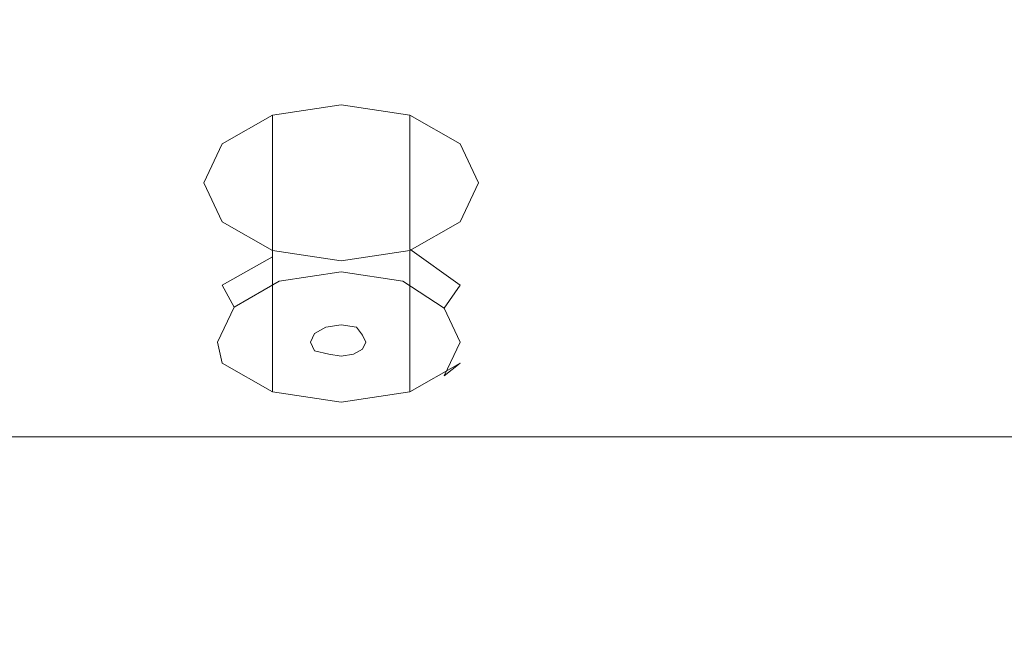
# Model space of a CAD drawing. Extents: x 0 to 290, y -246 to 0.
# Drawn here: x 79 to 93, y -119 to -110 of the extents above; entities that cross this region are included whole.
import ezdxf

# ---------------------------------------------------------------- set-up
doc = ezdxf.new("R2010")
doc.units = 0
doc.header["$MEASUREMENT"] = 0
for name, color, linetype in [('CHROM', 253, 'Continuous'), ('GUMA01', 174, 'Continuous'), ('MATERIAL', 250, 'Continuous')]:
    doc.layers.add(name, color=color, linetype=linetype)

msp = doc.modelspace()

# ---------------------------------------------------------------- linework, layer by layer
at = {"layer": 'CHROM', "lineweight": 0}
for points, invisible_edges in [([(78.672, -76.019, 673.23), (78.672, -110.269, 673.23), (80.093, -76.019, 673.23), (78.672, -76.019, 673.23)], 11), ([(80.093, -76.019, 626.23), (80.093, -110.269, 626.23), (78.672, -76.019, 626.23), (80.093, -76.019, 626.23)], 11), ([(80.093, -76.019, 673.23), (78.672, -110.269, 673.23), (80.093, -110.269, 673.23), (80.093, -76.019, 673.23)], 15), ([(78.672, -76.019, 626.23), (80.093, -110.269, 626.23), (78.672, -110.269, 626.23), (78.672, -76.019, 626.23)], 15), ([(80.093, -76.019, 626.23), (119.971, -76.019, 626.23), (80.093, -110.269, 626.23), (80.093, -76.019, 626.23)], 14), ([(80.093, -110.269, 673.23), (119.971, -110.269, 673.23), (80.093, -76.019, 673.23), (80.093, -110.269, 673.23)], 15), ([(80.093, -110.269, 626.23), (119.971, -76.019, 626.23), (119.971, -110.269, 626.23), (80.093, -110.269, 626.23)], 15), ([(80.093, -76.019, 673.23), (119.971, -110.269, 673.23), (119.971, -76.019, 673.23), (80.093, -76.019, 673.23)], 11), ([(78.778, -121.165, 505.312), (78.778, -94.808, 505.312), (90.501, -121.165, 505.312), (78.778, -121.165, 505.312)], 15), ([(90.501, -121.165, 505.312), (78.778, -94.808, 505.312), (90.501, -94.808, 505.312), (90.501, -121.165, 505.312)], 15), ([(90.501, -94.808, 505.312), (92.716, -94.808, 505.312), (90.501, -121.165, 505.312), (90.501, -94.808, 505.312)], 15), ([(90.501, -121.165, 505.312), (92.716, -94.808, 505.312), (92.716, -121.165, 505.312), (90.501, -121.165, 505.312)], 15), ([(92.716, -94.808, 505.312), (93.093, -94.808, 505.312), (92.716, -121.165, 505.312), (92.716, -94.808, 505.312)], 15), ([(92.716, -121.165, 505.312), (93.093, -94.808, 505.312), (93.093, -121.165, 505.312), (92.716, -121.165, 505.312)], 15), ([(93.093, -121.165, 505.312), (93.093, -94.808, 505.312), (93.421, -121.165, 505.312), (93.093, -121.165, 505.312)], 15), ([(93.421, -121.165, 505.312), (93.093, -94.808, 505.312), (93.421, -94.808, 505.312), (93.421, -121.165, 505.312)], 15), ([(78.778, -121.333, 555.312), (90.502, -121.333, 555.312), (78.778, -99.56, 555.312), (78.778, -121.333, 555.312)], 15), ([(78.778, -99.56, 555.312), (90.502, -121.333, 555.312), (90.502, -99.56, 555.312), (78.778, -99.56, 555.312)], 15), ([(90.502, -121.333, 555.312), (92.716, -121.333, 555.312), (90.502, -99.56, 555.312), (90.502, -121.333, 555.312)], 15), ([(90.502, -99.56, 555.312), (92.716, -121.333, 555.312), (92.716, -99.56, 555.312), (90.502, -99.56, 555.312)], 15), ([(92.716, -121.333, 555.312), (93.093, -121.333, 555.312), (92.716, -99.56, 555.312), (92.716, -121.333, 555.312)], 15), ([(92.716, -99.56, 555.312), (93.093, -121.333, 555.312), (93.093, -99.56, 555.312), (92.716, -99.56, 555.312)], 15), ([(93.093, -121.333, 555.312), (93.421, -121.333, 555.312), (93.093, -99.56, 555.312), (93.093, -121.333, 555.312)], 15), ([(93.093, -99.56, 555.312), (93.421, -121.333, 555.312), (93.421, -99.56, 555.312), (93.093, -99.56, 555.312)], 15), ([(78.672, -114.847, 673.23), (80.093, -114.847, 673.23), (78.672, -110.269, 673.23), (78.672, -114.847, 673.23)], 15), ([(80.093, -110.269, 626.23), (80.093, -114.847, 626.23), (78.672, -110.269, 626.23), (80.093, -110.269, 626.23)], 15), ([(78.672, -110.269, 673.23), (80.093, -114.847, 673.23), (80.093, -110.269, 673.23), (78.672, -110.269, 673.23)], 15), ([(78.672, -110.269, 626.23), (80.093, -114.847, 626.23), (78.672, -114.847, 626.23), (78.672, -110.269, 626.23)], 15), ([(119.971, -114.847, 626.23), (80.093, -114.847, 626.23), (119.971, -110.269, 626.23), (119.971, -114.847, 626.23)], 15), ([(80.093, -114.847, 673.23), (119.971, -114.847, 673.23), (80.093, -110.269, 673.23), (80.093, -114.847, 673.23)], 15), ([(119.971, -110.269, 626.23), (80.093, -114.847, 626.23), (80.093, -110.269, 626.23), (119.971, -110.269, 626.23)], 15), ([(80.093, -110.269, 673.23), (119.971, -114.847, 673.23), (119.971, -110.269, 673.23), (80.093, -110.269, 673.23)], 15), ([(78.672, -115.519, 673.23), (80.093, -115.519, 673.23), (78.672, -114.847, 673.23), (78.672, -115.519, 673.23)], 15), ([(80.093, -114.847, 626.23), (80.093, -115.519, 626.23), (78.672, -114.847, 626.23), (80.093, -114.847, 626.23)], 15), ([(78.672, -114.847, 673.23), (80.093, -115.519, 673.23), (80.093, -114.847, 673.23), (78.672, -114.847, 673.23)], 15), ([(78.672, -114.847, 626.23), (80.093, -115.519, 626.23), (78.672, -115.519, 626.23), (78.672, -114.847, 626.23)], 15), ([(119.971, -115.519, 626.23), (80.093, -115.519, 626.23), (119.971, -114.847, 626.23), (119.971, -115.519, 626.23)], 15), ([(80.093, -115.519, 673.23), (119.971, -115.519, 673.23), (80.093, -114.847, 673.23), (80.093, -115.519, 673.23)], 15), ([(119.971, -114.847, 626.23), (80.093, -115.519, 626.23), (80.093, -114.847, 626.23), (119.971, -114.847, 626.23)], 15), ([(80.093, -114.847, 673.23), (119.971, -115.519, 673.23), (119.971, -114.847, 673.23), (80.093, -114.847, 673.23)], 15), ([(80.093, -115.894, 672.98), (80.093, -115.519, 673.23), (78.672, -115.894, 672.98), (80.093, -115.894, 672.98)], 11), ([(78.672, -115.519, 626.23), (80.093, -115.519, 626.23), (78.672, -115.894, 626.48), (78.672, -115.519, 626.23)], 15), ([(78.672, -115.894, 672.98), (80.093, -115.519, 673.23), (78.672, -115.519, 673.23), (78.672, -115.894, 672.98)], 15), ([(78.672, -115.894, 626.48), (80.093, -115.519, 626.23), (80.093, -115.894, 626.48), (78.672, -115.894, 626.48)], 15), ([(119.971, -115.894, 672.98), (119.971, -115.519, 673.23), (80.093, -115.894, 672.98), (119.971, -115.894, 672.98)], 11), ([(80.093, -115.519, 626.23), (119.971, -115.519, 626.23), (80.093, -115.894, 626.48), (80.093, -115.519, 626.23)], 15), ([(80.093, -115.894, 672.98), (119.971, -115.519, 673.23), (80.093, -115.519, 673.23), (80.093, -115.894, 672.98)], 15), ([(80.093, -115.894, 626.48), (119.971, -115.519, 626.23), (119.971, -115.894, 626.48), (80.093, -115.894, 626.48)], 15), ([(78.672, -116.019, 672.23), (80.093, -116.019, 672.23), (78.672, -115.894, 672.98), (78.672, -116.019, 672.23)], 15), ([(80.093, -115.894, 626.48), (80.093, -116.019, 627.23), (78.672, -115.894, 626.48), (80.093, -115.894, 626.48)], 11), ([(78.672, -115.894, 672.98), (80.093, -116.019, 672.23), (80.093, -115.894, 672.98), (78.672, -115.894, 672.98)], 15), ([(78.672, -115.894, 626.48), (80.093, -116.019, 627.23), (78.672, -116.019, 627.23), (78.672, -115.894, 626.48)], 15), ([(80.093, -115.894, 626.48), (119.971, -115.894, 626.48), (80.093, -116.019, 627.23), (80.093, -115.894, 626.48)], 14), ([(80.093, -116.019, 672.23), (119.971, -116.019, 672.23), (80.093, -115.894, 672.98), (80.093, -116.019, 672.23)], 15), ([(80.093, -116.019, 627.23), (119.971, -115.894, 626.48), (119.971, -116.019, 627.23), (80.093, -116.019, 627.23)], 15), ([(80.093, -115.894, 672.98), (119.971, -116.019, 672.23), (119.971, -115.894, 672.98), (80.093, -115.894, 672.98)], 15), ([(78.672, -116.019, 669.661), (78.672, -116.019, 629.799), (80.093, -116.019, 669.661), (78.672, -116.019, 669.661)], 15), ([(80.093, -116.019, 628.372), (80.093, -116.019, 629.799), (78.672, -116.019, 628.372), (80.093, -116.019, 628.372)], 15), ([(80.093, -116.019, 671.088), (80.093, -116.019, 672.23), (78.672, -116.019, 671.088), (80.093, -116.019, 671.088)], 15), ([(78.672, -116.019, 627.23), (80.093, -116.019, 627.23), (78.672, -116.019, 628.372), (78.672, -116.019, 627.23)], 15), ([(78.672, -116.019, 669.661), (80.093, -116.019, 669.661), (78.672, -116.019, 671.088), (78.672, -116.019, 669.661)], 15), ([(80.093, -116.019, 669.661), (78.672, -116.019, 629.799), (80.093, -116.019, 629.799), (80.093, -116.019, 669.661)], 15), ([(78.672, -116.019, 628.372), (80.093, -116.019, 629.799), (78.672, -116.019, 629.799), (78.672, -116.019, 628.372)], 15), ([(78.672, -116.019, 671.088), (80.093, -116.019, 672.23), (78.672, -116.019, 672.23), (78.672, -116.019, 671.088)], 15), ([(78.672, -116.019, 628.372), (80.093, -116.019, 627.23), (80.093, -116.019, 628.372), (78.672, -116.019, 628.372)], 15), ([(78.672, -116.019, 671.088), (80.093, -116.019, 669.661), (80.093, -116.019, 671.088), (78.672, -116.019, 671.088)], 15), ([(80.093, -116.019, 669.661), (119.971, -116.019, 669.661), (80.093, -116.019, 671.088), (80.093, -116.019, 669.661)], 15), ([(119.971, -116.019, 672.23), (80.093, -116.019, 672.23), (119.971, -116.019, 671.088), (119.971, -116.019, 672.23)], 15), ([(119.971, -116.019, 629.799), (119.971, -116.019, 669.661), (80.093, -116.019, 629.799), (119.971, -116.019, 629.799)], 15), ([(119.971, -116.019, 628.372), (119.971, -116.019, 629.799), (80.093, -116.019, 628.372), (119.971, -116.019, 628.372)], 15), ([(119.971, -116.019, 628.372), (80.093, -116.019, 628.372), (119.971, -116.019, 627.23), (119.971, -116.019, 628.372)], 15), ([(80.093, -116.019, 671.088), (119.971, -116.019, 669.661), (119.971, -116.019, 671.088), (80.093, -116.019, 671.088)], 15), ([(119.971, -116.019, 671.088), (80.093, -116.019, 672.23), (80.093, -116.019, 671.088), (119.971, -116.019, 671.088)], 15), ([(80.093, -116.019, 629.799), (119.971, -116.019, 669.661), (80.093, -116.019, 669.661), (80.093, -116.019, 629.799)], 15), ([(80.093, -116.019, 628.372), (119.971, -116.019, 629.799), (80.093, -116.019, 629.799), (80.093, -116.019, 628.372)], 15), ([(119.971, -116.019, 627.23), (80.093, -116.019, 628.372), (80.093, -116.019, 627.23), (119.971, -116.019, 627.23)], 15)]:
    msp.add_3dface(points, dxfattribs=dict(at, invisible_edges=invisible_edges))
at = {"layer": 'GUMA01', "lineweight": 0}
for points, invisible_edges in [([(83.59, -113.007, 1499.793), (82.59, -111.211, 1501.355), (83.59, -111.059, 1501.134), (83.59, -113.007, 1499.793)], 13), ([(83.59, -113.007, 1499.793), (83.59, -111.059, 1501.134), (84.59, -113.159, 1500.013), (83.59, -113.007, 1499.793)], 15), ([(84.59, -113.159, 1500.013), (83.59, -111.059, 1501.134), (84.59, -111.211, 1501.355), (84.59, -113.159, 1500.013)], 13), ([(82.59, -113.159, 1500.013), (81.858, -111.627, 1501.958), (82.59, -111.211, 1501.355), (82.59, -113.159, 1500.013)], 13), ([(82.59, -113.159, 1500.013), (82.59, -111.211, 1501.355), (83.59, -113.007, 1499.793), (82.59, -113.159, 1500.013)], 14), ([(84.59, -113.159, 1500.013), (84.59, -111.211, 1501.355), (85.322, -113.574, 1500.616), (84.59, -113.159, 1500.013)], 14), ([(85.322, -113.574, 1500.616), (84.59, -111.211, 1501.355), (85.322, -111.627, 1501.958), (85.322, -113.574, 1500.616)], 13), ([(81.858, -113.574, 1500.616), (81.59, -112.194, 1502.781), (81.858, -111.627, 1501.958), (81.858, -113.574, 1500.616)], 13), ([(81.858, -113.574, 1500.616), (81.858, -111.627, 1501.958), (82.59, -113.159, 1500.013), (81.858, -113.574, 1500.616)], 15), ([(85.322, -113.574, 1500.616), (85.322, -111.627, 1501.958), (85.59, -114.142, 1501.44), (85.322, -113.574, 1500.616)], 15), ([(85.59, -114.142, 1501.44), (85.322, -111.627, 1501.958), (85.59, -112.194, 1502.781), (85.59, -114.142, 1501.44)], 13), ([(81.59, -114.142, 1501.44), (81.59, -112.194, 1502.781), (81.858, -113.574, 1500.616), (81.59, -114.142, 1501.44)], 15), ([(81.59, -114.142, 1501.44), (81.858, -112.761, 1503.605), (81.59, -112.194, 1502.781), (81.59, -114.142, 1501.44)], 13), ([(85.59, -114.142, 1501.44), (85.59, -112.194, 1502.781), (85.322, -114.709, 1502.263), (85.59, -114.142, 1501.44)], 15), ([(85.322, -114.709, 1502.263), (85.59, -112.194, 1502.781), (85.322, -112.761, 1503.605), (85.322, -114.709, 1502.263)], 13), ([(81.858, -114.709, 1502.263), (81.858, -112.761, 1503.605), (81.59, -114.142, 1501.44), (81.858, -114.709, 1502.263)], 15), ([(81.858, -114.709, 1502.263), (82.59, -113.177, 1504.208), (81.858, -112.761, 1503.605), (81.858, -114.709, 1502.263)], 13), ([(85.322, -114.709, 1502.263), (85.322, -112.761, 1503.605), (84.59, -115.124, 1502.866), (85.322, -114.709, 1502.263)], 15), ([(84.59, -115.124, 1502.866), (85.322, -112.761, 1503.605), (84.59, -113.177, 1504.208), (84.59, -115.124, 1502.866)], 13), ([(83.59, -113.118, 1499.716), (82.59, -113.159, 1500.013), (83.59, -113.007, 1499.793), (83.59, -113.118, 1499.716)], 15), ([(83.59, -113.118, 1499.716), (83.59, -113.007, 1499.793), (84.59, -113.27, 1499.937), (83.59, -113.118, 1499.716)], 15), ([(84.59, -113.27, 1499.937), (83.59, -113.007, 1499.793), (84.59, -113.159, 1500.013), (84.59, -113.27, 1499.937)], 15), ([(82.59, -113.27, 1499.937), (81.858, -113.574, 1500.616), (82.59, -113.159, 1500.013), (82.59, -113.27, 1499.937)], 15), ([(82.59, -115.124, 1502.866), (82.59, -113.177, 1504.208), (81.858, -114.709, 1502.263), (82.59, -115.124, 1502.866)], 14), ([(82.59, -113.27, 1499.937), (82.59, -113.159, 1500.013), (83.59, -113.118, 1499.716), (82.59, -113.27, 1499.937)], 14), ([(83.59, -113.491, 1499.702), (82.59, -113.27, 1499.937), (83.59, -113.118, 1499.716), (83.59, -113.491, 1499.702)], 15), ([(82.59, -115.124, 1502.866), (83.59, -113.329, 1504.428), (82.59, -113.177, 1504.208), (82.59, -115.124, 1502.866)], 13), ([(83.59, -113.491, 1499.702), (83.59, -113.118, 1499.716), (84.49, -113.628, 1499.901), (83.59, -113.491, 1499.702)], 11), ([(84.49, -113.628, 1499.901), (83.59, -113.118, 1499.716), (84.59, -113.27, 1499.937), (84.49, -113.628, 1499.901)], 15), ([(84.59, -115.124, 1502.866), (84.59, -113.177, 1504.208), (83.59, -115.276, 1503.087), (84.59, -115.124, 1502.866)], 14), ([(83.59, -115.276, 1503.087), (84.59, -113.177, 1504.208), (83.59, -113.329, 1504.428), (83.59, -115.276, 1503.087)], 13), ([(84.59, -113.27, 1499.937), (84.59, -113.159, 1500.013), (85.322, -113.686, 1500.54), (84.59, -113.27, 1499.937)], 13), ([(85.322, -113.686, 1500.54), (84.59, -113.159, 1500.013), (85.322, -113.574, 1500.616), (85.322, -113.686, 1500.54)], 15), ([(81.858, -113.686, 1500.54), (81.858, -113.574, 1500.616), (82.59, -113.27, 1499.937), (81.858, -113.686, 1500.54)], 11), ([(82.69, -113.628, 1499.901), (81.858, -113.686, 1500.54), (82.59, -113.27, 1499.937), (82.69, -113.628, 1499.901)], 15), ([(82.69, -113.628, 1499.901), (82.59, -113.27, 1499.937), (83.59, -113.491, 1499.702), (82.69, -113.628, 1499.901)], 11), ([(83.59, -115.276, 1503.087), (83.59, -113.329, 1504.428), (82.59, -115.124, 1502.866), (83.59, -115.276, 1503.087)], 15), ([(84.49, -113.628, 1499.901), (84.59, -113.27, 1499.937), (85.092, -114.02, 1500.47), (84.49, -113.628, 1499.901)], 11), ([(85.092, -114.02, 1500.47), (84.59, -113.27, 1499.937), (85.322, -113.686, 1500.54), (85.092, -114.02, 1500.47)], 15), ([(83.59, -114.26, 1500.819), (82.69, -113.628, 1499.901), (83.59, -113.491, 1499.702), (83.59, -114.26, 1500.819)], 15), ([(83.59, -114.26, 1500.819), (83.59, -113.491, 1499.702), (83.812, -114.294, 1500.867), (83.59, -114.26, 1500.819)], 11), ([(83.812, -114.294, 1500.867), (83.59, -113.491, 1499.702), (84.49, -113.628, 1499.901), (83.812, -114.294, 1500.867)], 15), ([(81.858, -113.686, 1500.54), (81.59, -114.142, 1501.44), (81.858, -113.574, 1500.616), (81.858, -113.686, 1500.54)], 15), ([(82.031, -114.002, 1500.443), (81.858, -113.686, 1500.54), (82.69, -113.628, 1499.901), (82.031, -114.002, 1500.443)], 10), ([(83.368, -114.294, 1500.867), (82.031, -114.002, 1500.443), (82.69, -113.628, 1499.901), (83.368, -114.294, 1500.867)], 15), ([(83.368, -114.294, 1500.867), (82.69, -113.628, 1499.901), (83.59, -114.26, 1500.819), (83.368, -114.294, 1500.867)], 11), ([(83.812, -114.294, 1500.867), (84.49, -113.628, 1499.901), (83.902, -114.41, 1501.036), (83.812, -114.294, 1500.867)], 11), ([(83.902, -114.41, 1501.036), (84.49, -113.628, 1499.901), (85.092, -114.02, 1500.47), (83.902, -114.41, 1501.036)], 15), ([(85.322, -113.686, 1500.54), (85.322, -113.574, 1500.616), (85.59, -114.253, 1501.363), (85.322, -113.686, 1500.54)], 15), ([(85.59, -114.253, 1501.363), (85.322, -113.574, 1500.616), (85.59, -114.142, 1501.44), (85.59, -114.253, 1501.363)], 15), ([(81.59, -114.253, 1501.363), (81.59, -114.142, 1501.44), (81.858, -113.686, 1500.54), (81.59, -114.253, 1501.363)], 15), ([(82.031, -114.002, 1500.443), (81.59, -114.253, 1501.363), (81.858, -113.686, 1500.54), (82.031, -114.002, 1500.443)], 15), ([(85.092, -114.02, 1500.47), (85.322, -113.686, 1500.54), (85.324, -114.512, 1501.184), (85.092, -114.02, 1500.47)], 10), ([(85.324, -114.512, 1501.184), (85.322, -113.686, 1500.54), (85.59, -114.253, 1501.363), (85.324, -114.512, 1501.184)], 15), ([(81.79, -114.512, 1501.184), (81.59, -114.253, 1501.363), (82.031, -114.002, 1500.443), (81.79, -114.512, 1501.184)], 11), ([(83.205, -114.386, 1501.002), (81.79, -114.512, 1501.184), (82.031, -114.002, 1500.443), (83.205, -114.386, 1501.002)], 15), ([(83.205, -114.386, 1501.002), (82.031, -114.002, 1500.443), (83.368, -114.294, 1500.867), (83.205, -114.386, 1501.002)], 11), ([(83.902, -114.41, 1501.036), (85.092, -114.02, 1500.47), (83.95, -114.512, 1501.184), (83.902, -114.41, 1501.036)], 11), ([(83.95, -114.512, 1501.184), (85.092, -114.02, 1500.47), (85.324, -114.512, 1501.184), (83.95, -114.512, 1501.184)], 15), ([(81.59, -114.253, 1501.363), (81.858, -114.709, 1502.263), (81.59, -114.142, 1501.44), (81.59, -114.253, 1501.363)], 15), ([(85.59, -114.253, 1501.363), (85.59, -114.142, 1501.44), (85.322, -114.82, 1502.187), (85.59, -114.253, 1501.363)], 15), ([(85.322, -114.82, 1502.187), (85.59, -114.142, 1501.44), (85.322, -114.709, 1502.263), (85.322, -114.82, 1502.187)], 15), ([(81.858, -114.82, 1502.187), (81.858, -114.709, 1502.263), (81.59, -114.253, 1501.363), (81.858, -114.82, 1502.187)], 15), ([(81.79, -114.512, 1501.184), (81.858, -114.82, 1502.187), (81.59, -114.253, 1501.363), (81.79, -114.512, 1501.184)], 15), ([(85.324, -114.512, 1501.184), (85.59, -114.253, 1501.363), (85.092, -115.004, 1501.898), (85.324, -114.512, 1501.184)], 11), ([(85.092, -115.004, 1501.898), (85.59, -114.253, 1501.363), (85.322, -114.82, 1502.187), (85.092, -115.004, 1501.898)], 15), ([(83.146, -114.512, 1501.184), (81.79, -114.512, 1501.184), (83.205, -114.386, 1501.002), (83.146, -114.512, 1501.184)], 11), ([(82.031, -115.023, 1501.926), (81.858, -114.82, 1502.187), (81.79, -114.512, 1501.184), (82.031, -115.023, 1501.926)], 13), ([(83.146, -114.512, 1501.184), (82.031, -115.023, 1501.926), (81.79, -114.512, 1501.184), (83.146, -114.512, 1501.184)], 15), ([(83.205, -114.638, 1501.367), (82.031, -115.023, 1501.926), (83.146, -114.512, 1501.184), (83.205, -114.638, 1501.367)], 11), ([(83.95, -114.512, 1501.184), (85.324, -114.512, 1501.184), (83.902, -114.614, 1501.333), (83.95, -114.512, 1501.184)], 11), ([(83.902, -114.614, 1501.333), (85.324, -114.512, 1501.184), (85.092, -115.004, 1501.898), (83.902, -114.614, 1501.333)], 15), ([(83.205, -114.638, 1501.367), (82.723, -115.364, 1502.42), (82.031, -115.023, 1501.926), (83.205, -114.638, 1501.367)], 15), ([(83.41, -114.689, 1501.441), (82.723, -115.364, 1502.42), (83.205, -114.638, 1501.367), (83.41, -114.689, 1501.441)], 11), ([(83.902, -114.614, 1501.333), (85.092, -115.004, 1501.898), (83.77, -114.689, 1501.441), (83.902, -114.614, 1501.333)], 11), ([(81.858, -114.82, 1502.187), (82.59, -115.124, 1502.866), (81.858, -114.709, 1502.263), (81.858, -114.82, 1502.187)], 15), ([(83.41, -114.689, 1501.441), (83.59, -115.496, 1502.612), (82.723, -115.364, 1502.42), (83.41, -114.689, 1501.441)], 15), ([(83.59, -114.716, 1501.481), (83.59, -115.496, 1502.612), (83.41, -114.689, 1501.441), (83.59, -114.716, 1501.481)], 11), ([(83.77, -114.689, 1501.441), (84.457, -115.364, 1502.42), (83.59, -114.716, 1501.481), (83.77, -114.689, 1501.441)], 11), ([(83.59, -114.716, 1501.481), (84.457, -115.364, 1502.42), (83.59, -115.496, 1502.612), (83.59, -114.716, 1501.481)], 15), ([(83.77, -114.689, 1501.441), (85.092, -115.004, 1501.898), (84.457, -115.364, 1502.42), (83.77, -114.689, 1501.441)], 15), ([(85.322, -114.82, 1502.187), (85.322, -114.709, 1502.263), (84.59, -115.235, 1502.789), (85.322, -114.82, 1502.187)], 11), ([(84.59, -115.235, 1502.789), (85.322, -114.709, 1502.263), (84.59, -115.124, 1502.866), (84.59, -115.235, 1502.789)], 15), ([(82.59, -115.235, 1502.789), (82.59, -115.124, 1502.866), (81.858, -114.82, 1502.187), (82.59, -115.235, 1502.789)], 10), ([(82.031, -115.023, 1501.926), (82.59, -115.235, 1502.789), (81.858, -114.82, 1502.187), (82.031, -115.023, 1501.926)], 15), ([(85.092, -115.004, 1501.898), (85.322, -114.82, 1502.187), (84.457, -115.364, 1502.42), (85.092, -115.004, 1501.898)], 14), ([(84.457, -115.364, 1502.42), (85.322, -114.82, 1502.187), (84.59, -115.235, 1502.789), (84.457, -115.364, 1502.42)], 15), ([(82.723, -115.364, 1502.42), (82.59, -115.235, 1502.789), (82.031, -115.023, 1501.926), (82.723, -115.364, 1502.42)], 15), ([(82.59, -115.235, 1502.789), (83.59, -115.276, 1503.087), (82.59, -115.124, 1502.866), (82.59, -115.235, 1502.789)], 15), ([(83.59, -115.388, 1503.01), (83.59, -115.276, 1503.087), (82.59, -115.235, 1502.789), (83.59, -115.388, 1503.01)], 11), ([(82.723, -115.364, 1502.42), (83.59, -115.388, 1503.01), (82.59, -115.235, 1502.789), (82.723, -115.364, 1502.42)], 15), ([(84.59, -115.235, 1502.789), (84.59, -115.124, 1502.866), (83.59, -115.388, 1503.01), (84.59, -115.235, 1502.789)], 10), ([(83.59, -115.388, 1503.01), (84.59, -115.124, 1502.866), (83.59, -115.276, 1503.087), (83.59, -115.388, 1503.01)], 15), ([(84.457, -115.364, 1502.42), (84.59, -115.235, 1502.789), (83.59, -115.496, 1502.612), (84.457, -115.364, 1502.42)], 15), ([(83.59, -115.496, 1502.612), (84.59, -115.235, 1502.789), (83.59, -115.388, 1503.01), (83.59, -115.496, 1502.612)], 15), ([(83.59, -115.496, 1502.612), (83.59, -115.388, 1503.01), (82.723, -115.364, 1502.42), (83.59, -115.496, 1502.612)], 15)]:
    msp.add_3dface(points, dxfattribs=dict(at, invisible_edges=invisible_edges))
at = {"layer": 'MATERIAL', "lineweight": 0}
for points, invisible_edges in [([(22, -88.606, 1499.814), (22, -232.379, 1710.212), (178, -232.379, 1710.212), (178, -88.606, 1499.814)], 13), ([(178, -108.734, 1499.814), (178, -246.06, 1700.134), (22, -246.06, 1700.134), (22, -108.734, 1499.814)], 15)]:
    msp.add_3dface(points, dxfattribs=dict(at, invisible_edges=invisible_edges))

doc.saveas('drawing.dxf')
